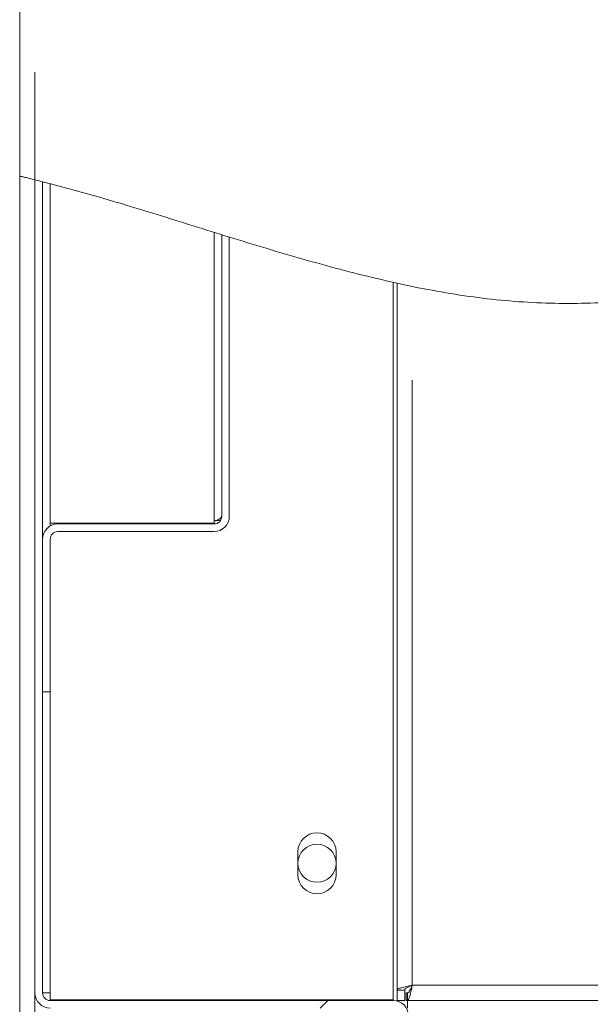
# Model space of a CAD drawing. Units: millimetres. Extents: x 5 to 415, y -14 to 292.
# Drawn here: x 206 to 212, y 210 to 220 of the extents above; entities that cross this region are included whole.
import ezdxf

# ---------------------------------------------------------------- set-up
doc = ezdxf.new("R2010")
doc.units = ezdxf.units.MM
doc.linetypes.add('PHANTOM', pattern=[12.7, 6.35, -1.27, 1.27, -1.27, 1.27, -1.27])
pattern_1 = [(45, (0, 0), (-13.4704, 13.4704), []), (45, (4.49, 2e-323), (-13.4704, 13.4704), []), (45, (8.98, 4e-323), (-13.4704, 13.4704), []), (45, (13.47, 6e-323), (-13.4704, 13.4704), [])]
pattern_2 = [(135, (0, 0), (-13.4704, -13.4704), []), (135, (-2e-14, 4.49), (-13.4704, -13.4704), []), (135, (-3e-14, 8.98), (-13.4704, -13.4704), []), (135, (-5e-14, 13.47), (-13.4704, -13.4704), [])]

msp = doc.modelspace()

# ---------------------------------------------------------------- hatches: boundary and pattern name
at = {"linetype": 'Continuous', "lineweight": 0}
h = msp.add_hatch(dxfattribs=at)
h.set_pattern_fill('DIN 201 steel and steel cast iron', angle=90, style=0, pattern_type=2)
h.set_pattern_definition(pattern_2)
edge = h.paths.add_edge_path(flags=0)
edge.add_spline(control_points=[(237.55493, 218.30413), (237.55493, 218.30413), (237.55184, 218.3042), (237.54592, 218.30435), (237.53999, 218.3045), (237.53107, 218.30471), (237.51989, 218.30498), (237.50871, 218.30524), (237.49496, 218.30556), (237.47978, 218.3059), (237.46459, 218.30624), (237.44756, 218.30661), (237.43009, 218.30697), (237.41859, 218.30721), (237.40672, 218.30744), (237.39493, 218.30768)], knot_values=[0, 0, 0, 0, 0.0006714, 0.0006714, 0.0006714, 0.00134279, 0.00134279, 0.00134279, 0.00201428, 0.00201428, 0.00201428, 0.00268597, 0.00268597, 0.00268597, 0.00312469, 0.00312469, 0.00312469, 0.00312469], weights=[1, 1, 1, 1, 1, 1, 1, 1, 1, 1, 1, 1, 1, 1, 1, 1], degree=3, periodic=0)
edge.add_spline(control_points=[(237.39493, 218.30768), (235.88823, 218.33709), (227.34298, 217.93683), (220.52703, 219.69933), (212.15405, 216.08867), (208.05441, 217.82356), (206.51493, 218.20157)], knot_values=[0.73001226, 0.73001226, 0.73001226, 0.73001226, 0.76030747, 0.88570864, 0.93703332, 0.97590169, 0.97590169, 0.97590169, 0.97590169], weights=[1, 1, 1, 1, 1, 1, 1], degree=3, periodic=0)
edge.add_spline(control_points=[(206.51493, 218.20157), (206.49666, 218.20606), (206.47812, 218.21056), (206.46085, 218.21472), (206.44357, 218.21888), (206.42707, 218.2228), (206.41282, 218.22617), (206.39878, 218.22948), (206.38651, 218.23235), (206.37715, 218.23453), (206.36804, 218.23665), (206.36144, 218.23818), (206.35795, 218.23898), (206.35595, 218.23944), (206.35493, 218.23968), (206.35493, 218.23968)], knot_values=[0, 0, 0, 0, 0.00070559, 0.00070559, 0.00070559, 0.00141186, 0.00141186, 0.00141186, 0.00210731, 0.00210731, 0.00210731, 0.00278389, 0.00278389, 0.00278389, 0.00316867, 0.00316867, 0.00316867, 0.00316867], weights=[1, 1, 1, 1, 1, 1, 1, 1, 1, 1, 1, 1, 1, 1, 1, 1], degree=3, periodic=0)
edge.add_spline(control_points=[(206.35493, 218.23968), (206.35493, 218.23968), (206.35791, 218.23899), (206.36359, 218.23768), (206.36928, 218.23636), (206.37781, 218.23438), (206.38846, 218.23189), (206.39922, 218.22938), (206.41241, 218.22627), (206.42695, 218.22282), (206.44184, 218.21928), (206.45854, 218.21529), (206.4757, 218.21113), (206.4885, 218.20803), (206.50177, 218.2048), (206.51493, 218.20157)], knot_values=[0, 0, 0, 0, 0.00065859, 0.00065859, 0.00065859, 0.00131673, 0.00131673, 0.00131673, 0.00198187, 0.00198187, 0.00198187, 0.00266348, 0.00266348, 0.00266348, 0.00316862, 0.00316862, 0.00316862, 0.00316862], weights=[1, 1, 1, 1, 1, 1, 1, 1, 1, 1, 1, 1, 1, 1, 1, 1], degree=3, periodic=0)
edge.add_spline(control_points=[(206.51493, 218.20157), (207.68634, 217.91394), (208.98933, 217.41229), (210.27493, 217.12501)], knot_values=[0.02409831, 0.02409831, 0.02409831, 0.02409831, 0.05367376, 0.05367376, 0.05367376, 0.05367376], weights=[1, 1, 1, 1], degree=3, periodic=0)
edge.add_spline(control_points=[(210.27493, 217.12501), (208.98933, 217.41229), (207.68634, 217.91394), (206.51493, 218.20157)], knot_values=[0.94632624, 0.94632624, 0.94632624, 0.94632624, 0.97590169, 0.97590169, 0.97590169, 0.97590169], weights=[1, 1, 1, 1], degree=3, periodic=0)
edge.add_spline(control_points=[(206.51493, 218.20157), (206.50832, 218.20319), (206.50167, 218.20482), (206.49525, 218.20638), (206.48666, 218.20848), (206.47831, 218.2105), (206.47087, 218.2123), (206.46361, 218.21405), (206.45702, 218.21564), (206.45165, 218.21693), (206.44634, 218.2182), (206.44209, 218.21922), (206.43925, 218.21989), (206.43642, 218.22057), (206.43493, 218.22092), (206.43493, 218.22092)], knot_values=[0, 0, 0, 0, 0.00025514, 0.00025514, 0.00025514, 0.00059856, 0.00059856, 0.00059856, 0.00093319, 0.00093319, 0.00093319, 0.00126399, 0.00126399, 0.00126399, 0.00159503, 0.00159503, 0.00159503, 0.00159503], weights=[1, 1, 1, 1, 1, 1, 1, 1, 1, 1, 1, 1, 1, 1, 1, 1], degree=3, periodic=0)
edge.add_spline(control_points=[(206.43493, 218.22092), (206.43493, 218.22092), (206.43543, 218.2208), (206.43642, 218.22057), (206.43816, 218.22015), (206.44146, 218.21937), (206.44601, 218.21828), (206.45068, 218.21716), (206.45682, 218.21569), (206.46385, 218.214), (206.47098, 218.21228), (206.47922, 218.21028), (206.48787, 218.20818), (206.49651, 218.20608), (206.50579, 218.20381), (206.51493, 218.20157)], knot_values=[0, 0, 0, 0, 0.0001932, 0.0001932, 0.0001932, 0.00053523, 0.00053523, 0.00053523, 0.00088706, 0.00088706, 0.00088706, 0.00124413, 0.00124413, 0.00124413, 0.00160088, 0.00160088, 0.00160088, 0.00160088], weights=[1, 1, 1, 1, 1, 1, 1, 1, 1, 1, 1, 1, 1, 1, 1, 1], degree=3, periodic=0)
edge.add_spline(control_points=[(206.51493, 218.20157), (208.05441, 217.82356), (212.15405, 216.08867), (220.52703, 219.69933), (227.34298, 217.93683), (235.88823, 218.33709), (237.39493, 218.30768)], knot_values=[0.02409831, 0.02409831, 0.02409831, 0.02409831, 0.06296668, 0.11429136, 0.23969253, 0.26998774, 0.26998774, 0.26998774, 0.26998774], weights=[1, 1, 1, 1, 1, 1, 1], degree=3, periodic=0)
edge.add_spline(control_points=[(237.39493, 218.30768), (237.40083, 218.30756), (237.40676, 218.30744), (237.41251, 218.30733), (237.42124, 218.30715), (237.42976, 218.30698), (237.43735, 218.30682), (237.44494, 218.30666), (237.45182, 218.30651), (237.45741, 218.30639), (237.463, 218.30627), (237.46746, 218.30617), (237.47042, 218.30611), (237.47339, 218.30604), (237.47493, 218.30601), (237.47493, 218.30601)], knot_values=[0, 0, 0, 0, 0.00022112, 0.00022112, 0.00022112, 0.0005597, 0.0005597, 0.0005597, 0.00089819, 0.00089819, 0.00089819, 0.00123665, 0.00123665, 0.00123665, 0.0015751, 0.0015751, 0.0015751, 0.0015751], weights=[1, 1, 1, 1, 1, 1, 1, 1, 1, 1, 1, 1, 1, 1, 1, 1], degree=3, periodic=0)
edge.add_spline(control_points=[(237.47493, 218.30601), (237.47493, 218.30601), (237.47427, 218.30602), (237.47298, 218.30605), (237.47102, 218.3061), (237.46752, 218.30617), (237.46278, 218.30628), (237.45803, 218.30638), (237.45191, 218.30651), (237.44492, 218.30666), (237.43792, 218.30681), (237.42987, 218.30697), (237.42142, 218.30715), (237.41297, 218.30732), (237.40389, 218.3075), (237.39493, 218.30768)], knot_values=[0, 0, 0, 0, 0.00022066, 0.00022066, 0.00022066, 0.00055922, 0.00055922, 0.00055922, 0.00089785, 0.00089785, 0.00089785, 0.0012365, 0.0012365, 0.0012365, 0.00157515, 0.00157515, 0.00157515, 0.00157515], weights=[1, 1, 1, 1, 1, 1, 1, 1, 1, 1, 1, 1, 1, 1, 1, 1], degree=3, periodic=0)
edge.add_spline(control_points=[(237.39493, 218.30768), (236.19259, 218.33114), (234.89091, 218.28629), (233.63493, 218.26084)], knot_values=[0.73001226, 0.73001226, 0.73001226, 0.73001226, 0.75418755, 0.75418755, 0.75418755, 0.75418755], weights=[1, 1, 1, 1], degree=3, periodic=0)
edge.add_spline(control_points=[(233.63493, 218.26084), (234.89091, 218.28629), (236.19259, 218.33114), (237.39493, 218.30768)], knot_values=[0.24581245, 0.24581245, 0.24581245, 0.24581245, 0.26998774, 0.26998774, 0.26998774, 0.26998774], weights=[1, 1, 1, 1], degree=3, periodic=0)
edge.add_spline(control_points=[(237.39493, 218.30768), (237.41284, 218.30733), (237.431, 218.30695), (237.4479, 218.3066), (237.4648, 218.30624), (237.48091, 218.30588), (237.4949, 218.30556), (237.50888, 218.30524), (237.52113, 218.30495), (237.53062, 218.30472), (237.54011, 218.30449), (237.54711, 218.30432), (237.55104, 218.30422), (237.55362, 218.30416), (237.55493, 218.30413), (237.55493, 218.30413)], knot_values=[0, 0, 0, 0, 0.0006718, 0.0006718, 0.0006718, 0.00134361, 0.00134361, 0.00134361, 0.00201539, 0.00201539, 0.00201539, 0.00268703, 0.00268703, 0.00268703, 0.00312469, 0.00312469, 0.00312469, 0.00312469], weights=[1, 1, 1, 1, 1, 1, 1, 1, 1, 1, 1, 1, 1, 1, 1, 1], degree=3, periodic=0)
h = msp.add_hatch(dxfattribs=at)
h.set_pattern_fill('DIN 201 steel and steel cast iron', style=0, pattern_type=2)
h.set_pattern_definition(pattern_1)
edge = h.paths.add_edge_path(flags=0)
edge.add_spline(control_points=[(233.59493, 218.26003), (233.56824, 218.2595), (233.54158, 218.25898), (233.51493, 218.25847)], knot_values=[0.75444429, 0.75444429, 0.75444429, 0.75444429, 0.7549584, 0.7549584, 0.7549584, 0.7549584], weights=[1, 1, 1, 1], degree=3, periodic=0)
edge.add_spline(control_points=[(233.51493, 218.25847), (233.51493, 218.25847), (233.51427, 218.25845), (233.51298, 218.25843), (233.51102, 218.25839), (233.50752, 218.25832), (233.50277, 218.25823), (233.49803, 218.25814), (233.49191, 218.25802), (233.48491, 218.25789), (233.47792, 218.25776), (233.46987, 218.25761), (233.46142, 218.25745), (233.45297, 218.25729), (233.44389, 218.25712), (233.43493, 218.25695)], knot_values=[0, 0, 0, 0, 0.0002207, 0.0002207, 0.0002207, 0.00055925, 0.00055925, 0.00055925, 0.00089785, 0.00089785, 0.00089785, 0.00123649, 0.00123649, 0.00123649, 0.00157512, 0.00157512, 0.00157512, 0.00157512], weights=[1, 1, 1, 1, 1, 1, 1, 1, 1, 1, 1, 1, 1, 1, 1, 1], degree=3, periodic=0)
edge.add_spline(control_points=[(233.43493, 218.25695), (233.18484, 218.25233), (226.5047, 218.15359), (220.52703, 219.69933), (213.36227, 216.60969), (210.81158, 217.01286), (210.47493, 217.08207)], knot_values=[0.75547339, 0.75547339, 0.75547339, 0.75547339, 0.76030747, 0.88570864, 0.93703332, 0.94479133, 0.94479133, 0.94479133, 0.94479133], weights=[1, 1, 1, 1, 1, 1, 1], degree=3, periodic=0)
edge.add_spline(control_points=[(210.47493, 217.08207), (210.46849, 217.0834), (210.46201, 217.08474), (210.45576, 217.08603), (210.44712, 217.08782), (210.43871, 217.08958), (210.43123, 217.09115), (210.42389, 217.09269), (210.41724, 217.09409), (210.41182, 217.09523), (210.40645, 217.09637), (210.40215, 217.09728), (210.39929, 217.09789), (210.39643, 217.0985), (210.39493, 217.09882), (210.39493, 217.09882)], knot_values=[0, 0, 0, 0, 0.00024646, 0.00024646, 0.00024646, 0.00058915, 0.00058915, 0.00058915, 0.00092481, 0.00092481, 0.00092481, 0.00125721, 0.00125721, 0.00125721, 0.00158983, 0.00158983, 0.00158983, 0.00158983], weights=[1, 1, 1, 1, 1, 1, 1, 1, 1, 1, 1, 1, 1, 1, 1, 1], degree=3, periodic=0)
edge.add_spline(control_points=[(210.39493, 217.09882), (210.36827, 217.10449), (210.34161, 217.11027), (210.31493, 217.11614)], knot_values=[0.94540561, 0.94540561, 0.94540561, 0.94540561, 0.94601946, 0.94601946, 0.94601946, 0.94601946], weights=[1, 1, 1, 1], degree=3, periodic=0)
edge.add_spline(control_points=[(210.31493, 217.11614), (210.31493, 217.11614), (210.31792, 217.11548), (210.32364, 217.11423), (210.32935, 217.11298), (210.33792, 217.1111), (210.34863, 217.10877), (210.35945, 217.10642), (210.37274, 217.10356), (210.38739, 217.10043), (210.40237, 217.09723), (210.41918, 217.09367), (210.43646, 217.09005), (210.44901, 217.08743), (210.46201, 217.08473), (210.47493, 217.08207)], knot_values=[0, 0, 0, 0, 0.0006601, 0.0006601, 0.0006601, 0.00131975, 0.00131975, 0.00131975, 0.00198639, 0.00198639, 0.00198639, 0.00266786, 0.00266786, 0.00266786, 0.0031591, 0.0031591, 0.0031591, 0.0031591], weights=[1, 1, 1, 1, 1, 1, 1, 1, 1, 1, 1, 1, 1, 1, 1, 1], degree=3, periodic=0)
edge.add_spline(control_points=[(210.47493, 217.08207), (210.81158, 217.01286), (213.36227, 216.60969), (220.52703, 219.69933), (226.5047, 218.15359), (233.18484, 218.25233), (233.43493, 218.25695)], knot_values=[0.05520867, 0.05520867, 0.05520867, 0.05520867, 0.06296668, 0.11429136, 0.23969253, 0.24452661, 0.24452661, 0.24452661, 0.24452661], weights=[1, 1, 1, 1, 1, 1, 1], degree=3, periodic=0)
edge.add_spline(control_points=[(233.43493, 218.25695), (233.45284, 218.25729), (233.471, 218.25763), (233.4879, 218.25795), (233.5048, 218.25827), (233.52091, 218.25858), (233.5349, 218.25885), (233.54888, 218.25912), (233.56113, 218.25936), (233.57062, 218.25955), (233.58011, 218.25974), (233.58711, 218.25988), (233.59104, 218.25996), (233.59362, 218.26001), (233.59493, 218.26003), (233.59493, 218.26003)], knot_values=[0, 0, 0, 0, 0.00067175, 0.00067175, 0.00067175, 0.00134351, 0.00134351, 0.00134351, 0.00201523, 0.00201523, 0.00201523, 0.00268682, 0.00268682, 0.00268682, 0.0031246, 0.0031246, 0.0031246, 0.0031246], weights=[1, 1, 1, 1, 1, 1, 1, 1, 1, 1, 1, 1, 1, 1, 1, 1], degree=3, periodic=0)
h = msp.add_hatch(dxfattribs=at)
h.set_pattern_fill('DIN 201 steel and steel cast iron', style=0, pattern_type=2)
h.set_pattern_definition(pattern_1)
edge = h.paths.add_edge_path(flags=0)
edge.add_line((206.51493, 218.20157), (206.51493, 209.66987))
edge.add_arc((206.67493, 209.66987), 0.16, 180, 270)
edge.add_line((206.67493, 209.50987), (210.27493, 209.50987))
edge.add_arc((210.27493, 209.42987), 0.08, 0, 90, ccw=False)
edge.add_line((210.35493, 209.42987), (210.35493, 208.54987))
edge.add_line((210.35493, 208.54987), (210.43493, 208.54987))
edge.add_line((210.43493, 208.54987), (210.43493, 209.42987))
edge.add_arc((210.27493, 209.42987), 0.16, 0, 90)
edge.add_line((210.27493, 209.58987), (206.67493, 209.58987))
edge.add_arc((206.67493, 209.66987), 0.08, 180, 270, ccw=False)
edge.add_line((206.59493, 209.66987), (206.59493, 218.18165))
edge.add_spline(control_points=[(206.59493, 218.18165), (206.5682, 218.1884), (206.54153, 218.19504), (206.51493, 218.20157)], knot_values=[0.97523011, 0.97523011, 0.97523011, 0.97523011, 0.97590169, 0.97590169, 0.97590169, 0.97590169], weights=[1, 1, 1, 1], degree=3, periodic=0)
h = msp.add_hatch(dxfattribs=at)
h.set_pattern_fill('DIN 201 steel and steel cast iron', style=0, pattern_type=2)
h.set_pattern_definition(pattern_1)
edge = h.paths.add_edge_path(flags=0)
edge.add_spline(control_points=[(206.59493, 218.18165), (206.59493, 218.18165), (206.59641, 218.18128), (206.59923, 218.18056), (206.60205, 218.17985), (206.60629, 218.17878), (206.61156, 218.17744), (206.61691, 218.17608), (206.62346, 218.17442), (206.63068, 218.17257), (206.63811, 218.17068), (206.64644, 218.16854), (206.65501, 218.16634), (206.66151, 218.16467), (206.66824, 218.16293), (206.67493, 218.1612)], knot_values=[0, 0, 0, 0, 0.00032815, 0.00032815, 0.00032815, 0.00065604, 0.00065604, 0.00065604, 0.00098817, 0.00098817, 0.00098817, 0.00133003, 0.00133003, 0.00133003, 0.00158749, 0.00158749, 0.00158749, 0.00158749], weights=[1, 1, 1, 1, 1, 1, 1, 1, 1, 1, 1, 1, 1, 1, 1, 1], degree=3, periodic=0)
edge.add_spline(control_points=[(206.67493, 218.1612), (207.80436, 217.86893), (209.04757, 217.39928), (210.27493, 217.12501)], knot_values=[0.02543815, 0.02543815, 0.02543815, 0.02543815, 0.05367376, 0.05367376, 0.05367376, 0.05367376], weights=[1, 1, 1, 1], degree=3, periodic=0)
edge.add_spline(control_points=[(210.27493, 217.12501), (209.04757, 217.39928), (207.80436, 217.86893), (206.67493, 218.1612)], knot_values=[0.94632624, 0.94632624, 0.94632624, 0.94632624, 0.97456185, 0.97456185, 0.97456185, 0.97456185], weights=[1, 1, 1, 1], degree=3, periodic=0)
edge.add_spline(control_points=[(206.67493, 218.1612), (206.6616, 218.16465), (206.64817, 218.1681), (206.63522, 218.17141), (206.61809, 218.17579), (206.60143, 218.18002), (206.58657, 218.18376), (206.5721, 218.1874), (206.55897, 218.19067), (206.54827, 218.19333), (206.53769, 218.19596), (206.5292, 218.19806), (206.52355, 218.19945), (206.5179, 218.20084), (206.51493, 218.20157), (206.51493, 218.20157)], knot_values=[0, 0, 0, 0, 0.00051636, 0.00051636, 0.00051636, 0.00120355, 0.00120355, 0.00120355, 0.00187209, 0.00187209, 0.00187209, 0.00253266, 0.00253266, 0.00253266, 0.00319373, 0.00319373, 0.00319373, 0.00319373], weights=[1, 1, 1, 1, 1, 1, 1, 1, 1, 1, 1, 1, 1, 1, 1, 1], degree=3, periodic=0)
edge.add_spline(control_points=[(206.51493, 218.20157), (206.54153, 218.19504), (206.5682, 218.1884), (206.59493, 218.18165)], knot_values=[0.02409831, 0.02409831, 0.02409831, 0.02409831, 0.02476989, 0.02476989, 0.02476989, 0.02476989], weights=[1, 1, 1, 1], degree=3, periodic=0)
h = msp.add_hatch(dxfattribs=at)
h.set_pattern_fill('DIN 201 Stahl und Stahlguss', style=0, pattern_type=2)
h.set_pattern_definition(pattern_1)
edge = h.paths.add_edge_path(flags=0)
edge.add_spline(control_points=[(206.51493, 218.20157), (207.63777, 217.92586), (208.8815, 217.45352), (210.11493, 217.16182)], knot_values=[0.02409831, 0.02409831, 0.02409831, 0.02409831, 0.05244743, 0.05244743, 0.05244743, 0.05244743], weights=[1, 1, 1, 1], degree=3, periodic=0)
edge.add_spline(control_points=[(210.11493, 217.16182), (210.12149, 217.16027), (210.1281, 217.15871), (210.13447, 217.15721), (210.14307, 217.15519), (210.15143, 217.15324), (210.15889, 217.1515), (210.16617, 217.1498), (210.17278, 217.14827), (210.17816, 217.14702), (210.18349, 217.14579), (210.18776, 217.14481), (210.1906, 217.14415), (210.19344, 217.1435), (210.19493, 217.14315), (210.19493, 217.14315)], knot_values=[0, 0, 0, 0, 0.00025276, 0.00025276, 0.00025276, 0.00059589, 0.00059589, 0.00059589, 0.0009308, 0.0009308, 0.0009308, 0.0012621, 0.0012621, 0.0012621, 0.00159362, 0.00159362, 0.00159362, 0.00159362], weights=[1, 1, 1, 1, 1, 1, 1, 1, 1, 1, 1, 1, 1, 1, 1, 1], degree=3, periodic=0)
edge.add_spline(control_points=[(210.19493, 217.14315), (210.19493, 217.14315), (210.19442, 217.14327), (210.19341, 217.1435), (210.19166, 217.14391), (210.18835, 217.14467), (210.18378, 217.14572), (210.1791, 217.14681), (210.17296, 217.14823), (210.16594, 217.14986), (210.15882, 217.15151), (210.15058, 217.15344), (210.14195, 217.15546), (210.13333, 217.15748), (210.12407, 217.15966), (210.11493, 217.16182)], knot_values=[0, 0, 0, 0, 0.0001951, 0.0001951, 0.0001951, 0.00053694, 0.00053694, 0.00053694, 0.00088787, 0.00088787, 0.00088787, 0.00124362, 0.00124362, 0.00124362, 0.00159908, 0.00159908, 0.00159908, 0.00159908], weights=[1, 1, 1, 1, 1, 1, 1, 1, 1, 1, 1, 1, 1, 1, 1, 1], degree=3, periodic=0)
edge.add_spline(control_points=[(210.11493, 217.16182), (208.8815, 217.45352), (207.63777, 217.92586), (206.51493, 218.20157)], knot_values=[0.94755257, 0.94755257, 0.94755257, 0.94755257, 0.97590169, 0.97590169, 0.97590169, 0.97590169], weights=[1, 1, 1, 1], degree=3, periodic=0)
edge.add_spline(control_points=[(206.51493, 218.20157), (207.63777, 217.92586), (208.8815, 217.45352), (210.11493, 217.16182)], knot_values=[0.02409831, 0.02409831, 0.02409831, 0.02409831, 0.05244743, 0.05244743, 0.05244743, 0.05244743], weights=[1, 1, 1, 1], degree=3, periodic=0)
edge.add_spline(control_points=[(210.11493, 217.16182), (210.13318, 217.1575), (210.15169, 217.15317), (210.16894, 217.14916), (210.18619, 217.14516), (210.20266, 217.14137), (210.2169, 217.13812), (210.23094, 217.13491), (210.24321, 217.13214), (210.25258, 217.13003), (210.26171, 217.12797), (210.26835, 217.12648), (210.27186, 217.1257), (210.2739, 217.12524), (210.27493, 217.12501), (210.27493, 217.12501)], knot_values=[0, 0, 0, 0, 0.00070324, 0.00070324, 0.00070324, 0.0014071, 0.0014071, 0.0014071, 0.00210107, 0.00210107, 0.00210107, 0.00277747, 0.00277747, 0.00277747, 0.00316568, 0.00316568, 0.00316568, 0.00316568], weights=[1, 1, 1, 1, 1, 1, 1, 1, 1, 1, 1, 1, 1, 1, 1, 1], degree=3, periodic=0)
edge.add_spline(control_points=[(210.27493, 217.12501), (210.27493, 217.12501), (210.27195, 217.12568), (210.26625, 217.12695), (210.26055, 217.12823), (210.25199, 217.13015), (210.24132, 217.13257), (210.23053, 217.13501), (210.2173, 217.13802), (210.20272, 217.14136), (210.18781, 217.14479), (210.17108, 217.14865), (210.1539, 217.15266), (210.14119, 217.15563), (210.12801, 217.15873), (210.11493, 217.16182)], knot_values=[0, 0, 0, 0, 0.00065936, 0.00065936, 0.00065936, 0.0013183, 0.0013183, 0.0013183, 0.00198389, 0.00198389, 0.00198389, 0.00266498, 0.00266498, 0.00266498, 0.00316564, 0.00316564, 0.00316564, 0.00316564], weights=[1, 1, 1, 1, 1, 1, 1, 1, 1, 1, 1, 1, 1, 1, 1, 1], degree=3, periodic=0)
edge.add_spline(control_points=[(210.11493, 217.16182), (208.8815, 217.45352), (207.63777, 217.92586), (206.51493, 218.20157)], knot_values=[0.94755257, 0.94755257, 0.94755257, 0.94755257, 0.97590169, 0.97590169, 0.97590169, 0.97590169], weights=[1, 1, 1, 1], degree=3, periodic=0)
h = msp.add_hatch(dxfattribs=at)
h.set_pattern_fill('DIN 201 steel and steel cast iron', angle=90, style=0, pattern_type=2)
h.set_pattern_definition(pattern_2)
edge = h.paths.add_edge_path(flags=0)
edge.add_spline(control_points=[(208.55493, 217.60015), (208.55493, 217.60015), (208.55203, 217.60104), (208.54652, 217.60275), (208.54101, 217.60445), (208.53275, 217.60701), (208.52248, 217.61019), (208.51202, 217.61343), (208.4992, 217.61741), (208.48509, 217.62179), (208.47037, 217.62635), (208.45387, 217.63148), (208.43687, 217.63677), (208.42323, 217.64101), (208.40902, 217.64543), (208.39493, 217.64982)], knot_values=[0, 0, 0, 0, 0.00064931, 0.00064931, 0.00064931, 0.00129783, 0.00129783, 0.00129783, 0.00195866, 0.00195866, 0.00195866, 0.00264789, 0.00264789, 0.00264789, 0.00319846, 0.00319846, 0.00319846, 0.00319846], weights=[1, 1, 1, 1, 1, 1, 1, 1, 1, 1, 1, 1, 1, 1, 1, 1], degree=3, periodic=0)
edge.add_spline(control_points=[(208.39493, 217.64982), (207.80454, 217.83364), (207.22619, 218.01855), (206.67493, 218.1612)], knot_values=[0.96078059, 0.96078059, 0.96078059, 0.96078059, 0.97456185, 0.97456185, 0.97456185, 0.97456185], weights=[1, 1, 1, 1], degree=3, periodic=0)
edge.add_spline(control_points=[(206.67493, 218.1612), (207.22619, 218.01855), (207.80454, 217.83364), (208.39493, 217.64982)], knot_values=[0.02543815, 0.02543815, 0.02543815, 0.02543815, 0.03921941, 0.03921941, 0.03921941, 0.03921941], weights=[1, 1, 1, 1], degree=3, periodic=0)
edge.add_spline(control_points=[(208.39493, 217.64982), (208.40198, 217.64762), (208.40909, 217.64541), (208.41591, 217.64329), (208.42441, 217.64064), (208.43267, 217.63807), (208.44002, 217.63579), (208.44708, 217.63359), (208.45348, 217.6316), (208.45871, 217.62998), (208.46385, 217.62838), (208.46797, 217.6271), (208.47073, 217.62625), (208.47348, 217.62539), (208.47493, 217.62494), (208.47493, 217.62494)], knot_values=[0, 0, 0, 0, 0.00027691, 0.00027691, 0.00027691, 0.00062343, 0.00062343, 0.00062343, 0.00095559, 0.00095559, 0.00095559, 0.00128151, 0.00128151, 0.00128151, 0.00160782, 0.00160782, 0.00160782, 0.00160782], weights=[1, 1, 1, 1, 1, 1, 1, 1, 1, 1, 1, 1, 1, 1, 1, 1], degree=3, periodic=0)
edge.add_spline(control_points=[(208.47493, 217.62494), (208.50158, 217.61667), (208.52824, 217.6084), (208.55493, 217.60015)], knot_values=[0.03984132, 0.03984132, 0.03984132, 0.03984132, 0.04046215, 0.04046215, 0.04046215, 0.04046215], weights=[1, 1, 1, 1], degree=3, periodic=0)
h = msp.add_hatch(dxfattribs=at)
h.set_pattern_fill('DIN 201 steel and steel cast iron', angle=90, style=0, pattern_type=2)
h.set_pattern_definition(pattern_2)
edge = h.paths.add_edge_path(flags=0)
edge.add_spline(control_points=[(208.55493, 217.60015), (208.52824, 217.6084), (208.50158, 217.61667), (208.47493, 217.62494)], knot_values=[0.95953785, 0.95953785, 0.95953785, 0.95953785, 0.96015868, 0.96015868, 0.96015868, 0.96015868], weights=[1, 1, 1, 1], degree=3, periodic=0)
edge.add_line((208.47493, 217.62494), (208.47493, 214.66987))
edge.add_arc((208.39493, 214.66987), 0.08, 270, 360, ccw=False)
edge.add_line((208.39493, 214.58987), (206.75493, 214.58987))
edge.add_arc((206.75493, 214.42987), 0.16, 90, 180)
edge.add_line((206.59493, 214.42987), (206.59493, 212.82987))
edge.add_line((206.59493, 212.82987), (206.67493, 212.82987))
edge.add_line((206.67493, 212.82987), (206.67493, 214.42987))
edge.add_arc((206.75493, 214.42987), 0.08, 90, 180, ccw=False)
edge.add_line((206.75493, 214.50987), (208.39493, 214.50987))
edge.add_arc((208.39493, 214.66987), 0.16, 270, 360)
edge.add_line((208.55493, 214.66987), (208.55493, 217.60015))

# ---------------------------------------------------------------- linework, layer by layer
at = {"color": 7, "linetype": 'Continuous', "lineweight": 15}
for p, q in [((206.35493, 218.23968), (206.35493, 226.94987)), ((206.35493, 218.23968), (206.35493, 206.93153)), ((206.51493, 218.20157), (206.51493, 209.66987)), ((206.59493, 218.18165), (206.59493, 209.66987)), ((206.67493, 218.15732), (206.67493, 214.59787)), ((208.47493, 217.62494), (208.47493, 214.66987)), ((208.55493, 217.60015), (208.55493, 214.66987)), ((210.27493, 217.12501), (210.27493, 209.59787)), ((210.31493, 209.69816), (210.31493, 217.11614)), ((208.39493, 214.59787), (206.67493, 214.59787)), ((206.75493, 214.58987), (208.39493, 214.58987)), ((208.39493, 214.61816), (208.39493, 214.59787)), ((206.75493, 214.50987), (208.39493, 214.50987)), ((206.59493, 214.42987), (206.59493, 212.82987)), ((206.67493, 214.42987), (206.67493, 212.82987)), ((206.59493, 212.82987), (206.67493, 212.82987)), ((209.27493, 210.90987), (209.27493, 211.14987)), ((209.67493, 211.14987), (209.67493, 210.90987)), ((206.59493, 209.66987), (206.67493, 209.66987)), ((206.67493, 209.66987), (206.67493, 209.59787)), ((210.39493, 209.69816), (210.31493, 209.69816)), ((210.31493, 209.69816), (210.31493, 209.58987)), ((210.39493, 209.69816), (210.39493, 209.58987)), ((210.41093, 209.66987), (210.41093, 209.58987)), ((210.42322, 209.66987), (210.41093, 209.66987)), ((210.42322, 209.66987), (210.42322, 209.58987)), ((206.67493, 209.59787), (210.27493, 209.59787)), ((206.67493, 209.58987), (210.27493, 209.58987)), ((210.19493, 209.58987), (210.19493, 209.59787)), ((210.27493, 209.59787), (210.27493, 209.58987)), ((210.31493, 209.58987), (210.39493, 209.58987)), ((210.42322, 209.58987), (210.41093, 209.58987)), ((212.92772, 209.58987), (210.42322, 209.58987)), ((210.42322, 209.50987), (210.42322, 209.58987))]:
    msp.add_line(p, q, dxfattribs=at)
at = {"color": 8, "linetype": 'PHANTOM', "lineweight": 0}
for p, q in [((206.51493, 226.94987), (206.51493, 218.20157)), ((208.39493, 217.64977), (208.39493, 214.61816)), ((210.47493, 209.74987), (210.47493, 217.08207)), ((206.67493, 214.56844), (206.67493, 214.59787)), ((206.67493, 209.66987), (206.67493, 212.82987)), ((212.88754, 209.74987), (210.47493, 209.74987)), ((206.51493, 206.97527), (206.51493, 209.66987))]:
    msp.add_line(p, q, dxfattribs=at)
at = {"color": 7, "linetype": 'Continuous', "lineweight": 15}
msp.add_circle((209.47493, 211.02987), 0.2, dxfattribs=at)
for centre, radius, start, end in [((206.75493, 214.42987), 0.16, 90, 180), ((208.39493, 214.66987), 0.08, 270, 0), ((208.39493, 214.66987), 0.16, 270, 0), ((206.75493, 214.42987), 0.08, 90, 180), ((209.47493, 211.14987), 0.2, 0, 180), ((209.47493, 210.90987), 0.2, 180, 0), ((206.67493, 209.66987), 0.16, 180, 270), ((206.67493, 209.66987), 0.08, 180, 270), ((210.27493, 209.42987), 0.16, 0, 90)]:
    msp.add_arc(centre, radius, start, end, dxfattribs=at)
for points, knots in [([(237.39493, 218.30768), (236.95492, 218.31093), (236.06267, 218.31754), (234.71958, 218.28552), (233.37963, 218.25268), (232.07419, 218.23983), (230.70084, 218.25996), (229.27327, 218.31168), (227.79545, 218.39193), (226.35678, 218.48264), (224.94693, 218.56862), (223.55434, 218.63095), (222.19794, 218.64894), (220.86251, 218.60385), (219.66834, 218.48969), (218.60613, 218.3209), (217.66612, 218.11818), (216.71795, 217.85377), (215.82543, 217.58347), (214.98474, 217.34204), (214.19826, 217.14553), (213.39527, 216.99293), (212.60376, 216.90686), (211.82481, 216.8956), (211.06157, 216.96676), (210.29113, 217.11302), (209.51795, 217.31001), (208.74863, 217.53844), (207.98956, 217.77645), (207.24868, 218.00798), (206.75604, 218.13795), (206.51493, 218.20157)], [0, 0, 0, 0, 0.04224356, 0.08565926, 0.12897257, 0.17093037, 0.21098682, 0.26082828, 0.30806741, 0.35307438, 0.39922646, 0.44367441, 0.4868964, 0.52943029, 0.57189847, 0.60197341, 0.63264586, 0.66416421, 0.69644666, 0.72218302, 0.74813158, 0.77425001, 0.80059612, 0.82446947, 0.8489185, 0.8740524, 0.89968289, 0.92549191, 0.95109081, 0.97606238, 1, 1, 1, 1]), ([(206.51493, 218.20157), (206.49657, 218.20605), (206.45984, 218.21502), (206.411, 218.22662), (206.37489, 218.23507), (206.35719, 218.23915), (206.35554, 218.23954), (206.35493, 218.23968)], [0, 0, 0, 0, 0.22245962, 0.44503804, 0.66419209, 0.87747618, 1, 1, 1, 1]), ([(208.46489, 214.63326), (208.46202, 214.63254), (208.44207, 214.6275), (208.41667, 214.62247), (208.39493, 214.61816)], [0, 0, 0, 0, 0.14389801, 1, 1, 1, 1]), ([(210.42322, 209.66987), (210.42722, 209.67091), (210.43524, 209.67299), (210.44726, 209.68907), (210.45927, 209.71238), (210.46852, 209.7343), (210.47372, 209.74693), (210.47493, 209.74987)], [0, 0, 0, 0, 0.232400029, 0.464800037, 0.697108424, 0.929416621, 1, 1, 1, 1]), ([(210.42322, 209.58987), (210.427, 209.59172), (210.43456, 209.59541), (210.4459, 209.62414), (210.45724, 209.66626), (210.46694, 209.71102), (210.47282, 209.7396), (210.47493, 209.74987)], [0, 0, 0, 0, 0.21920262, 0.4384199, 0.65763723, 0.87685442, 1, 1, 1, 1])]:
    msp.add_open_spline(points, degree=3, knots=knots, dxfattribs=at)
for points in [[(208.47493, 214.66987), (208.47373, 214.66557), (208.47132, 214.65695), (208.45282, 214.64402), (208.42638, 214.63109), (208.40542, 214.62247), (208.39493, 214.61816)], [(210.47493, 209.74987), (210.45397, 209.74557), (210.41203, 209.73695), (210.35915, 209.72402), (210.32215, 209.71109), (210.31734, 209.70247), (210.31493, 209.69816)], [(210.47493, 209.74987), (210.46445, 209.74557), (210.44348, 209.73695), (210.41704, 209.72402), (210.39854, 209.71109), (210.39613, 209.70247), (210.39493, 209.69816)]]:
    msp.add_open_spline(points, degree=3, dxfattribs=at)

doc.saveas('drawing.dxf')
